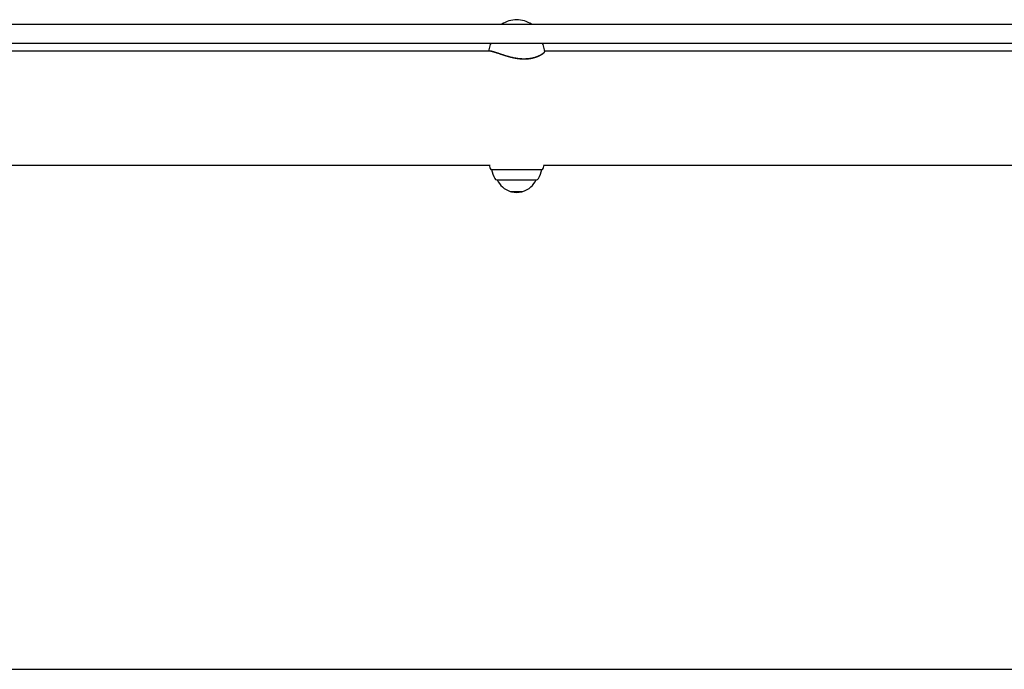
# Model space of a CAD drawing. Extents: x -3333 to 777, y -336 to 666.
# Drawn here: x -2013 to -1355, y 167 to 601 of the extents above; entities that cross this region are included whole.
import ezdxf

# ---------------------------------------------------------------- set-up
doc = ezdxf.new("R2010")
doc.units = 0

msp = doc.modelspace()

# ---------------------------------------------------------------- linework, layer by layer
at = {"color": 7, "linetype": 'Continuous'}
for p, q in [((-2170.22, 598.43), (-2000.77, 598.43)), ((-2000.77, 598.43), (-1361.22, 598.43)), ((-1361.22, 598.43), (-1161.22, 598.43)), ((-2000.77, 585.43), (-2170.22, 585.43)), ((-1361.22, 585.43), (-2000.77, 585.43)), ((-1161.22, 585.43), (-1361.22, 585.43)), ((-1698.87, 580.45), (-2025.2, 580.45)), ((-1361.22, 580.45), (-1662.3, 580.45)), ((-1245.27, 580.45), (-1361.22, 580.45)), ((-2025.2, 504.25), (-1698.7, 504.25)), ((-1698.18, 501.25), (-1663.86, 501.25)), ((-1662.69, 504.25), (-1361.22, 504.25)), ((-1361.22, 504.25), (-1349.32, 504.25)), ((-1694.32, 494.53), (-1667.72, 494.53)), ((-1694.02, 494.53), (-1694.02, 494.53)), ((-1694.02, 494.53), (-1689.3, 494.53)), ((-1689.3, 494.53), (-1668.02, 494.53)), ((-1668.02, 494.53), (-1668.02, 494.53)), ((-1685.26, 486.67), (-1685.02, 486.43)), ((-1677.02, 486.43), (-1685.02, 486.43)), ((-1677.02, 486.43), (-1676.78, 486.67))]:
    msp.add_line(p, q, dxfattribs=at)
msp.add_line((-3333.25, 167.35), (776.88, 167.35))
for points in [[(-1699.71, 580.24), (-1699.7, 580.28), (-1699.69, 580.32), (-1699.68, 580.36), (-1699.66, 580.39), (-1699.64, 580.43), (-1699.61, 580.46), (-1699.57, 580.49), (-1699.53, 580.51), (-1699.47, 580.53), (-1699.41, 580.55), (-1699.34, 580.56), (-1699.26, 580.57), (-1699.17, 580.57), (-1699.07, 580.57), (-1698.96, 580.57), (-1698.85, 580.56), (-1698.73, 580.55), (-1698.61, 580.53), (-1698.47, 580.51), (-1698.34, 580.49), (-1698.19, 580.46), (-1698.04, 580.43), (-1697.88, 580.4), (-1697.71, 580.36), (-1697.54, 580.32), (-1697.36, 580.28), (-1697.17, 580.23), (-1696.97, 580.17), (-1696.76, 580.12), (-1696.55, 580.06), (-1696.32, 579.99), (-1696.09, 579.92), (-1695.84, 579.84), (-1695.58, 579.76), (-1695.31, 579.67), (-1695.03, 579.58), (-1694.74, 579.49), (-1694.44, 579.39), (-1694.13, 579.29), (-1693.81, 579.18), (-1693.49, 579.07), (-1693.15, 578.96), (-1692.46, 578.73), (-1692.1, 578.6), (-1691.73, 578.48), (-1691.36, 578.35), (-1690.98, 578.23), (-1690.59, 578.1), (-1690.19, 577.97), (-1689.8, 577.84), (-1689.4, 577.72), (-1688.99, 577.59), (-1688.59, 577.47), (-1688.19, 577.34), (-1687.8, 577.22), (-1687.4, 577.11), (-1687.02, 577), (-1686.63, 576.89), (-1686.24, 576.78), (-1685.86, 576.68), (-1685.48, 576.58), (-1685.09, 576.48), (-1684.7, 576.38), (-1684.31, 576.29), (-1683.92, 576.2), (-1683.52, 576.11), (-1683.13, 576.02), (-1682.73, 575.94), (-1682.33, 575.87), (-1681.93, 575.79), (-1681.53, 575.72), (-1681.14, 575.66), (-1680.74, 575.6), (-1680.35, 575.54), (-1679.96, 575.49), (-1679.57, 575.44), (-1679.18, 575.4), (-1678.8, 575.36), (-1678.41, 575.33), (-1678.03, 575.3), (-1677.65, 575.28), (-1677.28, 575.26), (-1676.91, 575.25), (-1676.54, 575.24), (-1676.18, 575.24), (-1675.82, 575.24), (-1675.47, 575.24), (-1675.12, 575.25), (-1674.78, 575.26), (-1674.45, 575.28), (-1674.12, 575.3), (-1673.79, 575.32), (-1673.47, 575.35), (-1673.16, 575.38), (-1672.85, 575.42), (-1672.54, 575.46), (-1672.24, 575.5), (-1671.94, 575.55), (-1671.64, 575.59), (-1671.35, 575.64), (-1671.07, 575.7), (-1670.78, 575.76), (-1670.5, 575.82), (-1670.23, 575.88), (-1669.96, 575.94), (-1669.69, 576.01), (-1669.43, 576.08), (-1669.17, 576.15), (-1668.91, 576.22), (-1668.66, 576.3), (-1668.41, 576.38), (-1668.16, 576.46), (-1667.92, 576.54), (-1667.68, 576.63), (-1667.44, 576.71), (-1667.21, 576.8), (-1666.98, 576.89), (-1666.75, 576.98), (-1666.53, 577.08), (-1666.31, 577.17), (-1666.1, 577.27), (-1665.88, 577.37), (-1665.68, 577.47), (-1665.47, 577.57), (-1665.27, 577.67), (-1665.08, 577.78), (-1664.89, 577.88), (-1664.7, 577.99), (-1664.52, 578.09), (-1664.35, 578.2), (-1664.18, 578.3), (-1664.01, 578.41), (-1663.86, 578.51), (-1663.71, 578.61), (-1663.56, 578.72), (-1663.43, 578.82), (-1663.3, 578.92), (-1663.18, 579.02), (-1663.06, 579.11), (-1662.96, 579.21), (-1662.86, 579.3), (-1662.77, 579.38), (-1662.68, 579.47), (-1662.61, 579.55), (-1662.54, 579.62), (-1662.47, 579.7), (-1662.42, 579.76), (-1662.38, 579.83), (-1662.34, 579.88), (-1662.31, 579.94), (-1662.29, 579.99), (-1662.28, 580.03), (-1662.27, 580.07), (-1662.27, 580.1), (-1662.28, 580.13), (-1662.29, 580.16), (-1662.3, 580.19), (-1662.31, 580.21), (-1662.33, 580.24)], [(-1662.73, 579.44), (-1662.75, 579.41), (-1662.77, 579.38), (-1662.79, 579.35), (-1662.81, 579.31), (-1662.84, 579.28), (-1662.88, 579.24), (-1662.92, 579.19), (-1662.97, 579.14), (-1663.03, 579.09), (-1663.1, 579.03), (-1663.18, 578.96), (-1663.27, 578.89), (-1663.36, 578.82), (-1663.47, 578.74), (-1663.58, 578.66), (-1663.71, 578.57), (-1663.84, 578.48), (-1663.98, 578.39), (-1664.12, 578.29), (-1664.28, 578.19), (-1664.44, 578.09), (-1664.6, 577.99), (-1664.78, 577.89), (-1664.96, 577.78), (-1665.15, 577.68), (-1665.34, 577.58), (-1665.54, 577.47), (-1665.74, 577.37), (-1665.95, 577.27), (-1666.16, 577.17), (-1666.38, 577.08), (-1666.6, 576.98), (-1666.82, 576.89), (-1667.05, 576.79), (-1667.27, 576.7), (-1667.5, 576.61), (-1667.74, 576.53), (-1667.98, 576.44), (-1668.22, 576.36), (-1668.46, 576.28), (-1668.71, 576.2), (-1668.96, 576.13), (-1669.22, 576.05), (-1669.47, 575.98), (-1669.74, 575.91), (-1670, 575.85), (-1670.27, 575.78), (-1670.55, 575.72), (-1670.82, 575.66), (-1671.1, 575.6), (-1671.38, 575.55), (-1671.67, 575.5), (-1671.96, 575.45), (-1672.26, 575.41), (-1672.56, 575.36), (-1672.86, 575.32), (-1673.17, 575.29), (-1673.49, 575.26), (-1673.8, 575.23), (-1674.13, 575.2), (-1674.46, 575.18), (-1674.79, 575.17), (-1675.13, 575.15), (-1675.47, 575.14), (-1675.82, 575.14), (-1676.17, 575.14), (-1676.53, 575.14), (-1676.89, 575.15), (-1677.26, 575.16), (-1677.63, 575.18), (-1678, 575.2), (-1678.38, 575.23), (-1678.76, 575.26), (-1679.14, 575.3), (-1679.53, 575.34), (-1679.92, 575.38), (-1680.31, 575.43), (-1680.7, 575.49), (-1681.1, 575.55), (-1681.49, 575.61), (-1681.89, 575.68), (-1682.28, 575.75), (-1682.68, 575.83), (-1683.07, 575.91), (-1683.47, 575.99), (-1683.86, 576.08), (-1684.25, 576.17), (-1684.64, 576.26), (-1685.02, 576.36), (-1685.41, 576.46), (-1685.8, 576.56), (-1686.18, 576.66), (-1686.57, 576.77), (-1686.96, 576.88), (-1687.35, 576.99), (-1687.74, 577.11), (-1688.14, 577.23), (-1688.54, 577.35), (-1688.94, 577.47), (-1689.34, 577.6), (-1689.74, 577.73), (-1690.13, 577.85), (-1690.52, 577.98), (-1690.91, 578.11), (-1691.29, 578.24), (-1691.66, 578.36), (-1692.03, 578.48), (-1692.38, 578.61), (-1693.07, 578.84), (-1693.41, 578.95), (-1693.73, 579.06), (-1694.05, 579.17), (-1694.36, 579.27), (-1694.66, 579.37), (-1694.94, 579.46), (-1695.22, 579.55), (-1695.49, 579.64), (-1695.75, 579.72), (-1695.99, 579.8), (-1696.23, 579.87), (-1696.45, 579.93), (-1696.66, 579.99), (-1696.86, 580.05), (-1697.04, 580.1), (-1697.22, 580.15), (-1697.39, 580.19), (-1697.55, 580.23), (-1697.7, 580.27), (-1697.84, 580.3), (-1697.98, 580.33), (-1698.1, 580.36), (-1698.22, 580.38), (-1698.32, 580.4), (-1698.42, 580.41), (-1698.5, 580.42), (-1698.58, 580.43), (-1698.65, 580.44), (-1698.71, 580.44), (-1698.76, 580.44), (-1698.82, 580.44), (-1698.86, 580.43), (-1698.91, 580.43), (-1698.95, 580.42)]]:
    msp.add_lwpolyline(points, dxfattribs=at)
for centre, radius, start, end in [((-1680.35, 581.44), 20, 91.89823, 121.84797), ((-1681.68, 581.44), 20, 58.15203, 88.10177), ((-1696.12, 583.3), 2.97, 134.03912, 167.33656), ((-1665.91, 583.3), 2.97, 12.66344, 45.96088), ((-1601.45, 562.03), 100, 167.33656, 169.38412), ((-1760.58, 562.03), 100, 10.50087, 12.66344), ((-1601.45, 524.65), 100, 191.77454, 192.66344), ((-1696.12, 503.38), 2.97, 192.66344, 225.96088), ((-1698.18, 501.26), 0.01, 225.96088, 270), ((-1681.02, 504.03), 17, 189.37732, 211.07296), ((-1681.02, 504.03), 17, 328.92704, 350.62268), ((-1663.86, 501.26), 0.01, 270, 314.03912), ((-1665.91, 503.38), 2.97, 314.03912, 347.33656), ((-1760.58, 524.65), 100, 347.33656, 348.38689), ((-1694.29, 496.03), 1.5, 211.07304, 269.0801), ((-1681.02, 500.22), 14.19, 203.64298, 252.60617), ((-1681.02, 500.22), 14.19, 287.39383, 336.35702), ((-1667.74, 496.03), 1.5, 270.9199, 328.92696), ((-1681.02, 500.22), 14.19, 256.25078, 283.74922)]:
    msp.add_arc(centre, radius, start, end, dxfattribs=at)

doc.saveas('drawing.dxf')
